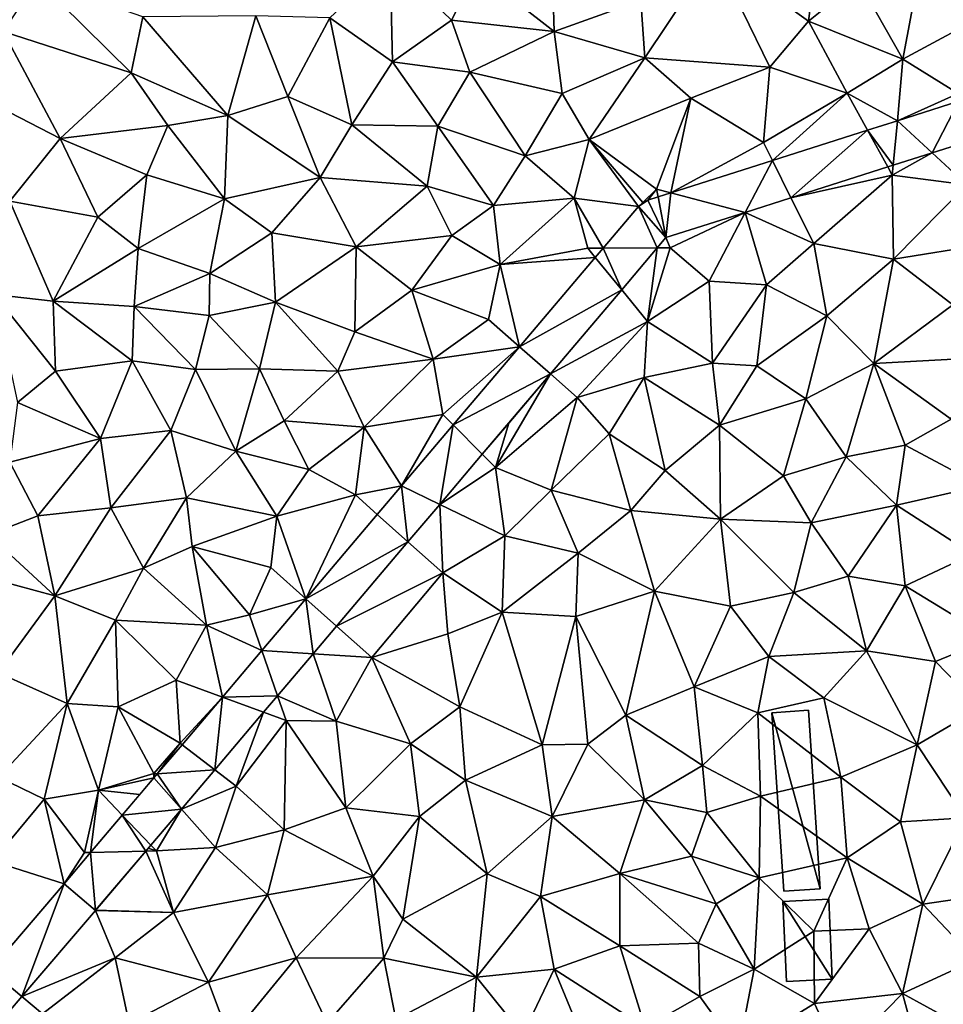
# Model space of a CAD drawing. Extents: x 576994 to 578000, y 6223000 to 6224000.
# Drawn here: x 577063 to 577108, y 6223380 to 6223427 of the extents above; entities that cross this region are included whole.
import ezdxf

# ---------------------------------------------------------------- set-up
doc = ezdxf.new("R2010")
doc.units = 0
doc.header["$MEASUREMENT"] = 0
for name, color, linetype in [('Bygninger_LOD3', 1, 'Continuous'), ('Terraen', 33, 'Continuous'), ('Terraen_vej', 33, 'Continuous')]:
    doc.layers.add(name, color=color, linetype=linetype)

# ---------------------------------------------------------------- blocks, each defined once
blk = doc.blocks.new('1km_6223_577_UTM32_ACAD_1_FMEBLOCK53')
at = {"layer": 'Terraen_vej', "color": 251, "true_color": 0x555555}
for points in [[(46.506, 10.535, 1.945), (43.515, 9.583, 1.921), (45.211, 8.024, 1.938)], [(46.506, 10.535, 1.945), (45.211, 8.024, 1.938), (46.704, 8.499, 1.951)], [(43.515, 9.583, 1.921), (42.067, 9.122, 1.91), (43.315, 7.421, 1.922)], [(43.515, 9.583, 1.921), (43.315, 7.421, 1.922), (45.211, 8.024, 1.938)], [(42.067, 9.122, 1.91), (37.44, 7.65, 1.874), (38.343, 5.839, 1.881)], [(42.067, 9.122, 1.91), (38.343, 5.839, 1.881), (43.048, 7.336, 1.92)], [(42.067, 9.122, 1.91), (43.048, 7.336, 1.92), (43.315, 7.421, 1.922)], [(37.44, 7.65, 1.874), (32.5, 6.078, 1.836), (36.123, 5.132, 1.862)], [(37.44, 7.65, 1.874), (36.123, 5.132, 1.862), (38.343, 5.839, 1.881)], [(31.387, 5.724, 1.827), (32.267, 3.905, 1.83), (31.889, 5.884, 1.831)], [(31.889, 5.884, 1.831), (32.267, 3.905, 1.83), (32.5, 6.078, 1.836)], [(32.267, 3.905, 1.83), (36.123, 5.132, 1.862), (32.5, 6.078, 1.836)], [(30.927, 5.418, 1.825), (29.212, 3.395, 1.827), (31.845, 3.408, 1.83)], [(31.387, 5.724, 1.827), (31.136, 5.603, 1.826), (30.927, 5.418, 1.825)], [(31.387, 5.724, 1.827), (30.927, 5.418, 1.825), (32.267, 3.905, 1.83)], [(30.927, 5.418, 1.825), (31.845, 3.408, 1.83), (32.267, 3.905, 1.83)], [(32.267, 3.905, 1.83), (31.845, 3.408, 1.83), (31.845, 3.408, 1.83)], [(29.212, 3.395, 1.827), (28.827, 2.942, 1.827), (30.114, 1.367, 1.834)], [(29.212, 3.395, 1.827), (30.114, 1.367, 1.834), (31.845, 3.408, 1.83)], [(30.114, 1.367, 1.834), (31.845, 3.408, 1.83), (30.114, 1.367, 1.834)], [(31.845, 3.408, 1.83), (31.845, 3.408, 1.83), (30.114, 1.367, 1.834)], [(31.845, 3.408, 1.83), (31.845, 3.408, 1.83), (31.845, 3.408, 1.83)], [(28.827, 2.942, 1.827), (25.147, -1.398, 1.831), (30.114, 1.367, 1.834)], [(25.147, -1.398, 1.831), (26.647, -2.721, 1.841), (30.114, 1.367, 1.834)], [(26.647, -2.721, 1.841), (30.114, 1.367, 1.834), (30.114, 1.367, 1.834)], [(26.647, -2.721, 1.841), (30.114, 1.367, 1.834), (26.647, -2.721, 1.841)], [(25.147, -1.398, 1.831), (21.921, -5.202, 1.834), (26.647, -2.721, 1.841)], [(21.921, -5.202, 1.834), (23.337, -6.624, 1.847), (26.647, -2.721, 1.841)], [(23.337, -6.624, 1.847), (26.647, -2.721, 1.841), (23.337, -6.624, 1.847)], [(26.647, -2.721, 1.841), (26.647, -2.721, 1.841), (23.337, -6.624, 1.847)], [(26.647, -2.721, 1.841), (26.647, -2.721, 1.841), (26.647, -2.721, 1.841)], [(26.647, -2.721, 1.841), (26.647, -2.721, 1.841), (26.647, -2.721, 1.841)], [(21.921, -5.202, 1.834), (19.411, -8.162, 1.837), (21.269, -9.062, 1.851)], [(21.921, -5.202, 1.834), (21.269, -9.062, 1.851), (23.337, -6.624, 1.847)], [(23.337, -6.624, 1.847), (23.337, -6.624, 1.847), (21.269, -9.062, 1.851)], [(23.337, -6.624, 1.847), (21.269, -9.062, 1.851), (21.269, -9.062, 1.851)], [(19.411, -8.162, 1.837), (18.232, -9.551, 1.838), (19.722, -10.886, 1.854)], [(19.411, -8.162, 1.837), (19.722, -10.886, 1.854), (21.269, -9.062, 1.851)], [(19.722, -10.886, 1.854), (21.269, -9.062, 1.851), (19.722, -10.886, 1.854)], [(21.269, -9.062, 1.851), (21.269, -9.062, 1.851), (19.722, -10.886, 1.854)], [(21.269, -9.062, 1.851), (21.269, -9.062, 1.851), (21.269, -9.062, 1.851)], [(21.269, -9.062, 1.851), (21.269, -9.062, 1.851), (21.269, -9.062, 1.851)], [(18.232, -9.551, 1.838), (14.754, -13.652, 1.842), (19.722, -10.886, 1.854)], [(14.754, -13.652, 1.842), (16.249, -14.981, 1.861), (19.722, -10.886, 1.854)], [(16.249, -14.981, 1.861), (19.722, -10.886, 1.854), (19.722, -10.886, 1.854)], [(16.249, -14.981, 1.861), (19.722, -10.886, 1.854), (16.249, -14.981, 1.861)], [(14.754, -13.652, 1.842), (12.62, -16.168, 1.844), (15.108, -16.327, 1.863)], [(14.754, -13.652, 1.842), (15.108, -16.327, 1.863), (16.249, -14.981, 1.861)], [(15.108, -16.327, 1.863), (16.249, -14.981, 1.861), (16.249, -14.981, 1.861)], [(15.108, -16.327, 1.863), (16.249, -14.981, 1.861), (15.108, -16.327, 1.863)], [(16.249, -14.981, 1.861), (16.249, -14.981, 1.861), (16.249, -14.981, 1.861)], [(12.62, -16.168, 1.844), (10.699, -18.433, 1.847), (13.381, -18.363, 1.866)], [(12.62, -16.168, 1.844), (13.381, -18.363, 1.866), (15.108, -16.327, 1.863)], [(15.108, -16.327, 1.863), (15.108, -16.327, 1.863), (13.381, -18.363, 1.866)], [(15.108, -16.327, 1.863), (13.381, -18.363, 1.866), (13.381, -18.363, 1.866)], [(15.108, -16.327, 1.863), (15.108, -16.327, 1.863), (15.108, -16.327, 1.863)], [(10.699, -18.433, 1.847), (8.739, -20.745, 1.849), (10.329, -21.962, 1.872)], [(10.699, -18.433, 1.847), (10.329, -21.962, 1.872), (12.7, -19.166, 1.868)], [(10.699, -18.433, 1.847), (12.7, -19.166, 1.868), (13.381, -18.363, 1.866)], [(12.7, -19.166, 1.868), (13.381, -18.363, 1.866), (12.7, -19.166, 1.868)], [(13.381, -18.363, 1.866), (13.381, -18.363, 1.866), (12.7, -19.166, 1.868)], [(13.381, -18.363, 1.866), (13.381, -18.363, 1.866), (13.381, -18.363, 1.866)], [(12.7, -19.166, 1.868), (12.7, -19.166, 1.868), (10.329, -21.962, 1.872)], [(12.7, -19.166, 1.868), (10.329, -21.962, 1.872), (10.329, -21.962, 1.872)], [(12.7, -19.166, 1.868), (12.7, -19.166, 1.868), (12.7, -19.166, 1.868)], [(8.739, -20.745, 1.849), (7.533, -22.166, 1.85), (10.329, -21.962, 1.872)], [(7.533, -22.166, 1.85), (8.707, -23.874, 1.875), (10.329, -21.962, 1.872)], [(10.329, -21.962, 1.872), (10.329, -21.962, 1.872), (8.707, -23.874, 1.875)], [(10.329, -21.962, 1.872), (8.707, -23.874, 1.875), (8.707, -23.874, 1.875)], [(7.368, -22.361, 1.85), (5.831, -24.173, 1.852), (8.707, -23.874, 1.875)], [(7.533, -22.166, 1.85), (7.368, -22.361, 1.85), (8.707, -23.874, 1.875)], [(5.831, -24.173, 1.852), (7.22, -25.627, 1.878), (8.707, -23.874, 1.875)], [(7.22, -25.627, 1.878), (8.707, -23.874, 1.875), (7.22, -25.627, 1.878)], [(8.707, -23.874, 1.875), (8.707, -23.874, 1.875), (7.22, -25.627, 1.878)], [(8.707, -23.874, 1.875), (8.707, -23.874, 1.875), (8.707, -23.874, 1.875)], [(8.707, -23.874, 1.875), (8.707, -23.874, 1.875), (8.707, -23.874, 1.875)], [(5.831, -24.173, 1.852), (4.296, -25.982, 1.853), (6.971, -25.921, 1.879)], [(5.831, -24.173, 1.852), (6.971, -25.921, 1.879), (7.22, -25.627, 1.878)], [(6.971, -25.921, 1.879), (7.22, -25.627, 1.878), (7.22, -25.627, 1.878)], [(6.971, -25.921, 1.879), (7.22, -25.627, 1.878), (6.971, -25.921, 1.879)], [(3.008, -27.501, 1.855), (4.53, -28.799, 1.884), (4.296, -25.982, 1.853)], [(4.296, -25.982, 1.853), (4.53, -28.799, 1.884), (6.971, -25.921, 1.879)], [(4.53, -28.799, 1.884), (4.533, -28.796, 1.884), (6.971, -25.921, 1.879)], [(6.971, -25.921, 1.879), (4.533, -28.796, 1.884), (6.971, -25.921, 1.879)], [(6.971, -25.921, 1.879), (6.971, -25.921, 1.879), (6.971, -25.921, 1.879)], [(3.008, -27.501, 1.855), (-0.585, -31.708, 1.858), (0.952, -32.988, 1.886)], [(3.008, -27.501, 1.855), (0.952, -32.988, 1.886), (4.53, -28.799, 1.884)], [(0.952, -32.988, 1.886), (4.53, -28.799, 1.884), (0.952, -32.988, 1.886)], [(-0.585, -31.708, 1.858), (-1.598, -35.973, 1.888), (0.952, -32.988, 1.886)], [(0.952, -32.988, 1.886), (-1.598, -35.973, 1.888), (-1.598, -35.973, 1.888)], [(0.952, -32.988, 1.886), (0.952, -32.988, 1.886), (-1.598, -35.973, 1.888)], [(0.952, -32.988, 1.886), (0.952, -32.988, 1.886), (0.952, -32.988, 1.886)]]:
    blk.add_polyline3d(points, close=True, dxfattribs=at)
blk = doc.blocks.new('1km_6223_577_UTM32_ACAD_1_FMEBLOCK103')
at = {"layer": 'Terraen', "color": 9, "true_color": 0xbbbbbb}
for points in [[(39.76, -5.7, 1.86), (34.62, -6.84, 1.74), (39.19, -10.13, 1.87)], [(41.63, -8.16, 1.89), (39.76, -5.7, 1.86), (39.19, -10.13, 1.87)], [(31.24, -11.91, 1.82), (34.62, -6.84, 1.74), (31.05, -9.12, 1.8)], [(31.24, -11.91, 1.82), (37.31, -12.36, 1.87), (34.62, -6.84, 1.74)], [(34.62, -6.84, 1.74), (37.31, -12.36, 1.87), (39.19, -10.13, 1.87)], [(18.97, -12.1, 1.87), (18.85, -7.2, 1.9), (15.93, -9.97, 1.92)], [(18.85, -7.2, 1.9), (21.84, -10.07, 1.84), (23.06, -7.68, 1.87)], [(18.97, -12.1, 1.87), (21.84, -10.07, 1.84), (18.85, -7.2, 1.9)], [(26.83, -10.63, 1.78), (26.73, -7.37, 1.83), (23.06, -7.68, 1.87)], [(26.83, -10.63, 1.78), (31.05, -9.12, 1.8), (26.73, -7.37, 1.83)], [(43.79, -11.98, 1.93), (44.67, -7.22, 1.9), (41.63, -8.16, 1.89)], [(43.79, -11.98, 1.93), (48.24, -9.58, 1.93), (44.67, -7.22, 1.9)], [(1.69, -8.12, 2), (0.05, -10.63, 2.02), (6.27, -12.64, 1.95)], [(6.83, -9.91, 1.98), (1.69, -8.12, 2), (6.27, -12.64, 1.95)], [(26.83, -10.63, 1.78), (23.06, -7.68, 1.87), (21.84, -10.07, 1.84)], [(43.79, -11.98, 1.93), (41.63, -8.16, 1.89), (39.19, -10.13, 1.87)], [(31.24, -11.91, 1.82), (31.05, -9.12, 1.8), (26.83, -10.63, 1.78)], [(10.96, -14.71, 1.93), (6.83, -9.91, 1.98), (6.27, -12.64, 1.95)], [(10.96, -14.71, 1.93), (12.32, -9.87, 1.95), (6.83, -9.91, 1.98)], [(13.88, -13.79, 1.91), (12.32, -9.87, 1.95), (10.96, -14.71, 1.93)], [(13.88, -13.79, 1.91), (15.93, -9.97, 1.92), (12.32, -9.87, 1.95)], [(13.88, -13.79, 1.91), (17, -15.17, 1.89), (15.93, -9.97, 1.92)], [(17, -15.17, 1.89), (18.97, -12.1, 1.87), (15.93, -9.97, 1.92)], [(46.47, -13.64, 1.96), (48.24, -9.58, 1.93), (43.79, -11.98, 1.93)], [(18.97, -12.1, 1.87), (22.73, -12.6, 1.79), (21.84, -10.07, 1.84)], [(22.73, -12.6, 1.79), (26.83, -10.63, 1.78), (21.84, -10.07, 1.84)], [(39.19, -10.13, 1.87), (37.31, -12.36, 1.87), (41.08, -13.63, 1.92)], [(43.79, -11.98, 1.93), (39.19, -10.13, 1.87), (41.08, -13.63, 1.92)], [(2.82, -15.83, 1.98), (0.05, -10.63, 2.02), (-0.15, -14.31, 2.01)], [(2.82, -15.83, 1.98), (6.27, -12.64, 1.95), (0.05, -10.63, 2.02)], [(27.22, -13.64, 1.8), (26.83, -10.63, 1.78), (22.73, -12.6, 1.79)], [(27.22, -13.64, 1.8), (31.24, -11.91, 1.82), (26.83, -10.63, 1.78)], [(28.54, -15.88, 1.81), (31.24, -11.91, 1.82), (27.22, -13.64, 1.8)], [(28.54, -15.88, 1.81), (33.47, -13.87, 1.87), (31.24, -11.91, 1.82)], [(31.24, -11.91, 1.82), (33.47, -13.87, 1.87), (37.31, -12.36, 1.87)], [(21.18, -15.23, 1.8), (18.97, -12.1, 1.87), (17, -15.17, 1.89)], [(21.18, -15.23, 1.8), (22.73, -12.6, 1.79), (18.97, -12.1, 1.87)], [(37, -16.02, 1.9), (37.31, -12.36, 1.87), (33.47, -13.87, 1.87)], [(37, -16.02, 1.9), (41.08, -13.63, 1.92), (37.31, -12.36, 1.87)], [(43.515, -14.968, 1.921), (43.79, -11.98, 1.93), (41.08, -13.63, 1.92)], [(43.515, -14.968, 1.921), (46.47, -13.64, 1.96), (43.79, -11.98, 1.93)], [(2.82, -15.83, 1.98), (8.04, -15.19, 1.94), (6.27, -12.64, 1.95)], [(8.04, -15.19, 1.94), (10.96, -14.71, 1.93), (6.27, -12.64, 1.95)], [(21.18, -15.23, 1.8), (25.42, -16.68, 1.79), (22.73, -12.6, 1.79)], [(25.42, -16.68, 1.79), (27.22, -13.64, 1.8), (22.73, -12.6, 1.79)], [(13.88, -13.79, 1.91), (10.96, -14.71, 1.93), (15.46, -17.72, 1.88)], [(13.88, -13.79, 1.91), (15.46, -17.72, 1.88), (17, -15.17, 1.89)], [(25.42, -16.68, 1.79), (28.54, -15.88, 1.81), (27.22, -13.64, 1.8)], [(31.8, -18.29, 1.83), (33.47, -13.87, 1.87), (28.54, -15.88, 1.81)], [(32.5, -18.473, 1.836), (33.47, -13.87, 1.87), (31.8, -18.29, 1.83)], [(32.5, -18.473, 1.836), (37, -16.02, 1.9), (33.47, -13.87, 1.87)], [(37.44, -16.901, 1.874), (41.08, -13.63, 1.92), (37, -16.02, 1.9)], [(42.067, -15.429, 1.91), (41.08, -13.63, 1.92), (37.44, -16.901, 1.874)], [(43.515, -14.968, 1.921), (41.08, -13.63, 1.92), (42.067, -15.429, 1.91)], [(46.506, -14.016, 1.945), (46.47, -13.64, 1.96), (43.515, -14.968, 1.921)], [(2.82, -15.83, 1.98), (-0.15, -14.31, 2.01), (0.37, -18.88, 1.97)], [(10.81, -18.77, 1.9), (10.96, -14.71, 1.93), (8.04, -15.19, 1.94)], [(10.81, -18.77, 1.9), (15.46, -17.72, 1.88), (10.96, -14.71, 1.93)], [(2.82, -15.83, 1.98), (7.02, -17.6, 1.93), (8.04, -15.19, 1.94)], [(10.81, -18.77, 1.9), (8.04, -15.19, 1.94), (7.02, -17.6, 1.93)], [(20.66, -18.15, 1.78), (17, -15.17, 1.89), (15.46, -17.72, 1.88)], [(20.66, -18.15, 1.78), (21.18, -15.23, 1.8), (17, -15.17, 1.89)], [(20.66, -18.15, 1.78), (23.88, -19.08, 1.79), (21.18, -15.23, 1.8)], [(23.88, -19.08, 1.79), (25.42, -16.68, 1.79), (21.18, -15.23, 1.8)], [(2.82, -15.83, 1.98), (0.37, -18.88, 1.97), (4.64, -19.66, 1.95)], [(2.82, -15.83, 1.98), (4.64, -19.66, 1.95), (7.02, -17.6, 1.93)], [(27.8, -18.73, 1.81), (28.54, -15.88, 1.81), (25.42, -16.68, 1.79)], [(30.927, -19.133, 1.825), (28.54, -15.88, 1.81), (27.8, -18.73, 1.81)], [(31.136, -18.948, 1.826), (28.54, -15.88, 1.81), (30.927, -19.133, 1.825)], [(31.136, -18.948, 1.826), (31.8, -18.29, 1.83), (28.54, -15.88, 1.81)], [(37.44, -16.901, 1.874), (37, -16.02, 1.9), (32.5, -18.473, 1.836)], [(45.211, -16.527, 1.938), (46.9, -18.08, 1.98), (46.704, -16.052, 1.951)], [(27.8, -18.73, 1.81), (25.42, -16.68, 1.79), (23.88, -19.08, 1.79)], [(45.211, -16.527, 1.938), (43.27, -17.62, 1.95), (46.9, -18.08, 1.98)], [(43.315, -17.13, 1.922), (43.27, -17.62, 1.95), (45.211, -16.527, 1.938)], [(38.343, -18.712, 1.881), (43.27, -17.62, 1.95), (43.048, -17.215, 1.92)], [(43.048, -17.215, 1.92), (43.27, -17.62, 1.95), (43.315, -17.13, 1.922)], [(6.61, -21.18, 1.94), (7.02, -17.6, 1.93), (4.64, -19.66, 1.95)], [(10.81, -18.77, 1.9), (7.02, -17.6, 1.93), (6.61, -21.18, 1.94)], [(38.343, -18.712, 1.881), (39.45, -20.93, 1.93), (43.27, -17.62, 1.95)], [(39.45, -20.93, 1.93), (43.33, -21.7, 1.97), (43.27, -17.62, 1.95)], [(43.33, -21.7, 1.97), (46.9, -18.08, 1.98), (43.27, -17.62, 1.95)], [(10.81, -18.77, 1.9), (13.1, -20.42, 1.86), (15.46, -17.72, 1.88)], [(17.2, -21.1, 1.81), (15.46, -17.72, 1.88), (13.1, -20.42, 1.86)], [(20.66, -18.15, 1.78), (15.46, -17.72, 1.88), (17.2, -21.1, 1.81)], [(20.66, -18.15, 1.78), (17.2, -21.1, 1.81), (21.86, -20.55, 1.8)], [(20.66, -18.15, 1.78), (21.86, -20.55, 1.8), (23.88, -19.08, 1.79)], [(47.76, -20.99, 2), (46.9, -18.08, 1.98), (43.33, -21.7, 1.97)], [(31.387, -18.827, 1.827), (31.8, -18.29, 1.83), (31.136, -18.948, 1.826)], [(31.387, -18.827, 1.827), (31.889, -18.667, 1.831), (31.8, -18.29, 1.83)], [(31.889, -18.667, 1.831), (32.5, -18.473, 1.836), (31.8, -18.29, 1.83)], [(-0.39, -23.42, 1.95), (2.48, -23.73, 1.92), (0.37, -18.88, 1.97)], [(4.64, -19.66, 1.95), (0.37, -18.88, 1.97), (2.48, -23.73, 1.92)], [(10.81, -18.77, 1.9), (6.61, -21.18, 1.94), (10.09, -22.4, 1.88)], [(10.81, -18.77, 1.9), (10.09, -22.4, 1.88), (13.1, -20.42, 1.86)], [(24.21, -21.95, 1.8), (23.88, -19.08, 1.79), (21.86, -20.55, 1.8)], [(24.21, -21.95, 1.8), (27.8, -18.73, 1.81), (23.88, -19.08, 1.79)], [(24.21, -21.95, 1.8), (28.46, -21.16, 1.81), (27.8, -18.73, 1.81)], [(29.212, -21.156, 1.827), (27.8, -18.73, 1.81), (28.46, -21.16, 1.81)], [(30.927, -19.133, 1.825), (27.8, -18.73, 1.81), (29.212, -21.156, 1.827)], [(36.123, -19.419, 1.862), (39.45, -20.93, 1.93), (38.343, -18.712, 1.881)], [(32.267, -20.646, 1.83), (32.47, -21.14, 1.83), (36.123, -19.419, 1.862)], [(36.123, -19.419, 1.862), (32.47, -21.14, 1.83), (34.37, -22.77, 1.86)], [(37.15, -22.94, 1.89), (36.123, -19.419, 1.862), (34.37, -22.77, 1.86)], [(37.15, -22.94, 1.89), (39.45, -20.93, 1.93), (36.123, -19.419, 1.862)], [(6.61, -21.18, 1.94), (4.64, -19.66, 1.95), (2.48, -23.73, 1.92)], [(13.1, -20.42, 1.86), (10.09, -22.4, 1.88), (13.29, -23.78, 1.81)], [(17.2, -21.1, 1.81), (13.1, -20.42, 1.86), (13.29, -23.78, 1.81)], [(17.2, -21.1, 1.81), (19.91, -23.2, 1.82), (21.86, -20.55, 1.8)], [(24.21, -21.95, 1.8), (21.86, -20.55, 1.8), (19.91, -23.2, 1.82)], [(32.267, -20.646, 1.83), (31.845, -21.143, 1.83), (32.47, -21.14, 1.83)], [(37.15, -22.94, 1.89), (40.08, -24.45, 1.92), (39.45, -20.93, 1.93)], [(40.08, -24.45, 1.92), (43.33, -21.7, 1.97), (39.45, -20.93, 1.93)], [(47.76, -20.99, 2), (43.33, -21.7, 1.97), (46.21, -23.91, 2)], [(6.61, -21.18, 1.94), (2.48, -23.73, 1.92), (6.41, -23.99, 1.91)], [(6.61, -21.18, 1.94), (6.41, -23.99, 1.91), (10.09, -22.4, 1.88)], [(17.2, -21.1, 1.81), (13.29, -23.78, 1.81), (17.14, -25.22, 1.82)], [(17.2, -21.1, 1.81), (17.14, -25.22, 1.82), (19.91, -23.2, 1.82)], [(28.827, -21.609, 1.827), (28.46, -21.16, 1.81), (24.21, -21.95, 1.8)], [(29.212, -21.156, 1.827), (28.46, -21.16, 1.81), (28.827, -21.609, 1.827)], [(30.114, -23.184, 1.834), (31.37, -24.72, 1.85), (31.845, -21.143, 1.83)], [(31.845, -21.143, 1.83), (31.37, -24.72, 1.85), (32.47, -21.14, 1.83)], [(31.37, -24.72, 1.85), (34.37, -22.77, 1.86), (32.47, -21.14, 1.83)], [(31.845, -21.143, 1.83), (32.47, -21.14, 1.83), (31.845, -21.143, 1.83)], [(24.21, -21.95, 1.8), (19.91, -23.2, 1.82), (23.64, -24.62, 1.81)], [(25.147, -25.949, 1.831), (24.21, -21.95, 1.8), (23.64, -24.62, 1.81)], [(28.827, -21.609, 1.827), (24.21, -21.95, 1.8), (25.147, -25.949, 1.831)], [(40.08, -24.45, 1.92), (42.38, -26.76, 1.99), (43.33, -21.7, 1.97)], [(42.38, -26.76, 1.99), (46.21, -23.91, 2), (43.33, -21.7, 1.97)], [(10.09, -22.4, 1.88), (6.41, -23.99, 1.91), (10.05, -24.44, 1.89)], [(10.09, -22.4, 1.88), (10.05, -24.44, 1.89), (13.29, -23.78, 1.81)], [(31.37, -24.72, 1.85), (34.53, -26.75, 1.88), (34.37, -22.77, 1.86)], [(37.15, -22.94, 1.89), (34.37, -22.77, 1.86), (34.53, -26.75, 1.88)], [(37.15, -22.94, 1.89), (34.53, -26.75, 1.88), (36.69, -26.88, 1.9)], [(37.15, -22.94, 1.89), (36.69, -26.88, 1.9), (40.08, -24.45, 1.92)], [(-0.39, -23.42, 1.95), (2.59, -27.14, 1.91), (2.48, -23.73, 1.92)], [(-0.39, -23.42, 1.95), (0.74, -28.67, 1.9), (2.59, -27.14, 1.91)], [(20.95, -26.55, 1.8), (19.91, -23.2, 1.82), (17.14, -25.22, 1.82)], [(23.64, -24.62, 1.81), (19.91, -23.2, 1.82), (20.95, -26.55, 1.8)], [(26.647, -27.272, 1.841), (31.37, -24.72, 1.85), (30.114, -23.184, 1.834)], [(6.32, -26.64, 1.88), (6.41, -23.99, 1.91), (2.48, -23.73, 1.92)], [(2.59, -27.14, 1.91), (6.32, -26.64, 1.88), (2.48, -23.73, 1.92)], [(12.5, -27.02, 1.82), (13.29, -23.78, 1.81), (10.05, -24.44, 1.89)], [(16.31, -27.14, 1.82), (13.29, -23.78, 1.81), (12.5, -27.02, 1.82)], [(16.31, -27.14, 1.82), (17.14, -25.22, 1.82), (13.29, -23.78, 1.81)], [(46.83, -26.53, 2.02), (46.21, -23.91, 2), (42.38, -26.76, 1.99)], [(9.39, -27.06, 1.85), (6.41, -23.99, 1.91), (6.32, -26.64, 1.88)], [(9.39, -27.06, 1.85), (10.05, -24.44, 1.89), (6.41, -23.99, 1.91)], [(9.39, -27.06, 1.85), (12.5, -27.02, 1.82), (10.05, -24.44, 1.89)], [(25.147, -25.949, 1.831), (23.64, -24.62, 1.81), (20.95, -26.55, 1.8)], [(27.95, -28.42, 1.85), (31.37, -24.72, 1.85), (26.647, -27.272, 1.841)], [(31.37, -24.72, 1.85), (27.95, -28.42, 1.85), (31.2, -27.45, 1.87)], [(31.37, -24.72, 1.85), (31.2, -27.45, 1.87), (34.53, -26.75, 1.88)], [(40.08, -24.45, 1.92), (36.69, -26.88, 1.9), (39.06, -28.48, 1.96)], [(40.08, -24.45, 1.92), (39.06, -28.48, 1.96), (42.38, -26.76, 1.99)], [(20.95, -26.55, 1.8), (17.14, -25.22, 1.82), (16.31, -27.14, 1.82)], [(25.147, -25.949, 1.831), (20.95, -26.55, 1.8), (21.41, -29.24, 1.83)], [(25.147, -25.949, 1.831), (21.41, -29.24, 1.83), (21.921, -29.753, 1.834)], [(4.78, -30.41, 1.87), (6.32, -26.64, 1.88), (2.59, -27.14, 1.91)], [(8.19, -30.03, 1.84), (6.32, -26.64, 1.88), (4.78, -30.41, 1.87)], [(9.39, -27.06, 1.85), (6.32, -26.64, 1.88), (8.19, -30.03, 1.84)], [(20.95, -26.55, 1.8), (16.31, -27.14, 1.82), (17.6, -29.86, 1.82)], [(20.95, -26.55, 1.8), (17.6, -29.86, 1.82), (21.41, -29.24, 1.83)], [(31.2, -27.45, 1.87), (34.87, -29.77, 1.93), (34.53, -26.75, 1.88)], [(34.87, -29.77, 1.93), (36.69, -26.88, 1.9), (34.53, -26.75, 1.88)], [(41.03, -31.31, 1.99), (42.38, -26.76, 1.99), (39.06, -28.48, 1.96)], [(41.03, -31.31, 1.99), (43.9, -30.74, 2.01), (42.38, -26.76, 1.99)], [(46.83, -26.53, 2.02), (42.38, -26.76, 1.99), (46.13, -29.47, 2.02)], [(43.9, -30.74, 2.01), (46.13, -29.47, 2.02), (42.38, -26.76, 1.99)], [(0.74, -28.67, 1.9), (4.78, -30.41, 1.87), (2.59, -27.14, 1.91)], [(9.39, -27.06, 1.85), (8.19, -30.03, 1.84), (11.35, -31.03, 1.84)], [(9.39, -27.06, 1.85), (11.35, -31.03, 1.84), (12.5, -27.02, 1.82)], [(13.71, -29.55, 1.83), (12.5, -27.02, 1.82), (11.35, -31.03, 1.84)], [(13.71, -29.55, 1.83), (16.31, -27.14, 1.82), (12.5, -27.02, 1.82)], [(13.71, -29.55, 1.83), (17.6, -29.86, 1.82), (16.31, -27.14, 1.82)], [(26.647, -27.272, 1.841), (23.98, -31.82, 1.86), (27.95, -28.42, 1.85)], [(23.98, -31.82, 1.86), (26.647, -27.272, 1.841), (24.623, -29.659, 1.844)], [(26.647, -27.272, 1.841), (27.95, -28.42, 1.85), (26.647, -27.272, 1.841)], [(26.647, -27.272, 1.841), (27.95, -28.42, 1.85), (26.647, -27.272, 1.841)], [(34.87, -29.77, 1.93), (39.06, -28.48, 1.96), (36.69, -26.88, 1.9)], [(31.2, -27.45, 1.87), (27.95, -28.42, 1.85), (29.51, -30.18, 1.87)], [(31.2, -27.45, 1.87), (29.51, -30.18, 1.87), (32.23, -31.96, 1.92)], [(31.2, -27.45, 1.87), (32.23, -31.96, 1.92), (34.87, -29.77, 1.93)], [(0.74, -28.67, 1.9), (0.37, -31.57, 1.89), (4.78, -30.41, 1.87)], [(27.95, -28.42, 1.85), (23.98, -31.82, 1.86), (26.69, -32.92, 1.88)], [(27.95, -28.42, 1.85), (26.69, -32.92, 1.88), (29.51, -30.18, 1.87)], [(37.98, -32.22, 2.01), (39.06, -28.48, 1.96), (34.87, -29.77, 1.93)], [(37.98, -32.22, 2.01), (41.03, -31.31, 1.99), (39.06, -28.48, 1.96)], [(13.71, -29.55, 1.83), (11.35, -31.03, 1.84), (14.91, -31.92, 1.84)], [(13.71, -29.55, 1.83), (14.91, -31.92, 1.84), (17.6, -29.86, 1.82)], [(19.411, -32.712, 1.837), (21.41, -29.24, 1.83), (17.6, -29.86, 1.82)], [(21.921, -29.753, 1.834), (21.41, -29.24, 1.83), (19.411, -32.712, 1.837)], [(23.337, -31.175, 1.847), (23.98, -31.82, 1.86), (24.623, -29.659, 1.844)], [(47.61, -32.72, 2.02), (46.13, -29.47, 2.02), (43.9, -30.74, 2.01)], [(5.28, -33.78, 1.85), (8.19, -30.03, 1.84), (4.78, -30.41, 1.87)], [(8.96, -33.29, 1.85), (8.19, -30.03, 1.84), (5.28, -33.78, 1.85)], [(8.96, -33.29, 1.85), (11.35, -31.03, 1.84), (8.19, -30.03, 1.84)], [(17.17, -33.15, 1.84), (17.6, -29.86, 1.82), (14.91, -31.92, 1.84)], [(19.411, -32.712, 1.837), (17.6, -29.86, 1.82), (17.17, -33.15, 1.84)], [(34.91, -34.34, 2), (34.87, -29.77, 1.93), (32.23, -31.96, 1.92)], [(34.91, -34.34, 2), (37.98, -32.22, 2.01), (34.87, -29.77, 1.93)], [(0.37, -31.57, 1.89), (1.73, -34.17, 1.87), (4.78, -30.41, 1.87)], [(1.73, -34.17, 1.87), (5.28, -33.78, 1.85), (4.78, -30.41, 1.87)], [(29.51, -30.18, 1.87), (26.69, -32.92, 1.88), (30.56, -33.91, 1.91)], [(29.51, -30.18, 1.87), (30.56, -33.91, 1.91), (32.23, -31.96, 1.92)], [(13.35, -34.19, 1.84), (11.35, -31.03, 1.84), (8.96, -33.29, 1.85)], [(13.35, -34.19, 1.84), (14.91, -31.92, 1.84), (11.35, -31.03, 1.84)], [(43.48, -33.65, 1.99), (43.9, -30.74, 2.01), (41.03, -31.31, 1.99)], [(47.61, -32.72, 2.02), (43.9, -30.74, 2.01), (43.48, -33.65, 1.99)], [(0.37, -31.57, 1.89), (-0.67, -35.09, 1.88), (1.73, -34.17, 1.87)], [(23.337, -31.175, 1.847), (21.269, -33.613, 1.851), (23.98, -31.82, 1.86)], [(37.98, -32.22, 2.01), (39.32, -34.51, 1.98), (41.03, -31.31, 1.99)], [(43.48, -33.65, 1.99), (41.03, -31.31, 1.99), (39.32, -34.51, 1.98)], [(13.35, -34.19, 1.84), (17.17, -33.15, 1.84), (14.91, -31.92, 1.84)], [(21.269, -33.613, 1.851), (24.44, -35.15, 1.88), (23.98, -31.82, 1.86)], [(24.44, -35.15, 1.88), (26.69, -32.92, 1.88), (23.98, -31.82, 1.86)], [(34.91, -34.34, 2), (32.23, -31.96, 1.92), (30.56, -33.91, 1.91)], [(34.91, -34.34, 2), (39.32, -34.51, 1.98), (37.98, -32.22, 2.01)], [(19.411, -32.712, 1.837), (17.17, -33.15, 1.84), (18.232, -34.102, 1.838)], [(24.44, -35.15, 1.88), (28, -35.98, 1.9), (26.69, -32.92, 1.88)], [(28, -35.98, 1.9), (30.56, -33.91, 1.91), (26.69, -32.92, 1.88)], [(47.61, -32.72, 2.02), (43.48, -33.65, 1.99), (47.17, -36.04, 2.01)], [(6.87, -36.72, 1.85), (8.96, -33.29, 1.85), (5.28, -33.78, 1.85)], [(6.87, -36.72, 1.85), (9.23, -35.67, 1.85), (8.96, -33.29, 1.85)], [(13.35, -34.19, 1.84), (8.96, -33.29, 1.85), (9.23, -35.67, 1.85)], [(14.754, -38.203, 1.842), (17.17, -33.15, 1.84), (13.35, -34.19, 1.84)], [(18.232, -34.102, 1.838), (17.17, -33.15, 1.84), (14.754, -38.203, 1.842)], [(2.56, -38.06, 1.84), (5.28, -33.78, 1.85), (1.73, -34.17, 1.87)], [(6.87, -36.72, 1.85), (5.28, -33.78, 1.85), (2.56, -38.06, 1.84)], [(19.722, -35.437, 1.854), (21.41, -36.95, 1.9), (21.269, -33.613, 1.851)], [(21.269, -33.613, 1.851), (21.41, -36.95, 1.9), (24.44, -35.15, 1.88)], [(21.269, -33.613, 1.851), (24.44, -35.15, 1.88), (21.269, -33.613, 1.851)], [(21.269, -33.613, 1.851), (21.269, -33.613, 1.851), (24.44, -35.15, 1.88)], [(31.71, -37.83, 2), (30.56, -33.91, 1.91), (28, -35.98, 1.9)], [(31.71, -37.83, 2), (34.91, -34.34, 2), (30.56, -33.91, 1.91)], [(43.48, -33.65, 1.99), (39.32, -34.51, 1.98), (41.13, -37.1, 1.99)], [(43.48, -33.65, 1.99), (41.13, -37.1, 1.99), (43.9, -37.57, 1.98)], [(43.48, -33.65, 1.99), (43.9, -37.57, 1.98), (47.17, -36.04, 2.01)], [(-0.67, -35.09, 1.88), (2.56, -38.06, 1.84), (1.73, -34.17, 1.87)], [(13.35, -34.19, 1.84), (9.23, -35.67, 1.85), (13.05, -36.69, 1.86)], [(14.754, -38.203, 1.842), (13.35, -34.19, 1.84), (13.05, -36.69, 1.86)], [(35.4, -38.57, 2.01), (34.91, -34.34, 2), (31.71, -37.83, 2)], [(38.49, -37.89, 1.99), (34.91, -34.34, 2), (35.4, -38.57, 2.01)], [(38.49, -37.89, 1.99), (39.32, -34.51, 1.98), (34.91, -34.34, 2)], [(38.49, -37.89, 1.99), (41.13, -37.1, 1.99), (39.32, -34.51, 1.98)], [(-0.67, -35.09, 1.88), (-2.24, -36.77, 1.86), (2.56, -38.06, 1.84)], [(21.41, -36.95, 1.9), (24.31, -38.86, 1.92), (24.44, -35.15, 1.88)], [(24.31, -38.86, 1.92), (28, -35.98, 1.9), (24.44, -35.15, 1.88)], [(6.87, -36.72, 1.85), (9.93, -39.48, 1.85), (9.23, -35.67, 1.85)], [(9.93, -39.48, 1.85), (12.02, -38.99, 1.86), (9.23, -35.67, 1.85)], [(13.05, -36.69, 1.86), (9.23, -35.67, 1.85), (12.02, -38.99, 1.86)], [(16.249, -39.532, 1.861), (21.41, -36.95, 1.9), (19.722, -35.437, 1.854)], [(27.88, -39.07, 1.98), (28, -35.98, 1.9), (24.31, -38.86, 1.92)], [(27.88, -39.07, 1.98), (31.71, -37.83, 2), (28, -35.98, 1.9)], [(43.9, -37.57, 1.98), (48.1, -40.14, 2.01), (47.17, -36.04, 2.01)], [(-2.24, -36.77, 1.86), (-0.2, -41.81, 1.82), (2.56, -38.06, 1.84)], [(6.87, -36.72, 1.85), (2.56, -38.06, 1.84), (5.51, -39.25, 1.86)], [(6.87, -36.72, 1.85), (5.51, -39.25, 1.86), (9.93, -39.48, 1.85)], [(14.754, -38.203, 1.842), (13.05, -36.69, 1.86), (12.02, -38.99, 1.86)], [(17.97, -41.06, 1.92), (21.41, -36.95, 1.9), (16.249, -39.532, 1.861)], [(21.41, -36.95, 1.9), (17.97, -41.06, 1.92), (21.66, -39.9, 1.93)], [(21.41, -36.95, 1.9), (21.66, -39.9, 1.93), (24.31, -38.86, 1.92)], [(38.49, -37.89, 1.99), (42.02, -40.73, 2.01), (41.13, -37.1, 1.99)], [(43.9, -37.57, 1.98), (41.13, -37.1, 1.99), (42.02, -40.73, 2.01)], [(43.9, -37.57, 1.98), (42.02, -40.73, 2.01), (45.37, -41.25, 2.01)], [(43.9, -37.57, 1.98), (45.37, -41.25, 2.01), (48.1, -40.14, 2.01)], [(2.56, -38.06, 1.84), (-0.2, -41.81, 1.82), (3.16, -43.3, 1.81)], [(2.56, -38.06, 1.84), (3.16, -43.3, 1.81), (5.51, -39.25, 1.86)], [(14.754, -38.203, 1.842), (12.02, -38.99, 1.86), (12.62, -40.719, 1.844)], [(30.32, -43.86, 2), (31.71, -37.83, 2), (27.88, -39.07, 1.98)], [(33.64, -42.48, 2), (31.71, -37.83, 2), (30.32, -43.86, 2)], [(35.4, -38.57, 2.01), (31.71, -37.83, 2), (33.64, -42.48, 2)], [(38.49, -37.89, 1.99), (35.4, -38.57, 2.01), (37.27, -41.01, 1.99)], [(38.49, -37.89, 1.99), (37.27, -41.01, 1.99), (42.02, -40.73, 2.01)], [(35.4, -38.57, 2.01), (33.64, -42.48, 2), (37.27, -41.01, 1.99)], [(12.62, -40.719, 1.844), (12.02, -38.99, 1.86), (9.93, -39.48, 1.85)], [(22.24, -43.45, 1.96), (24.31, -38.86, 1.92), (21.66, -39.9, 1.93)], [(26.24, -45.3, 2.01), (24.31, -38.86, 1.92), (22.24, -43.45, 1.96)], [(26.24, -45.3, 2.01), (27.88, -39.07, 1.98), (24.31, -38.86, 1.92)], [(28.47, -45.27, 2), (27.88, -39.07, 1.98), (26.24, -45.3, 2.01)], [(30.32, -43.86, 2), (27.88, -39.07, 1.98), (28.47, -45.27, 2)], [(5.51, -39.25, 1.86), (3.16, -43.3, 1.81), (5.63, -43.45, 1.84)], [(5.51, -39.25, 1.86), (5.63, -43.45, 1.84), (8.45, -42.16, 1.85)], [(9.93, -39.48, 1.85), (5.51, -39.25, 1.86), (8.45, -42.16, 1.85)], [(10.699, -42.984, 1.847), (9.93, -39.48, 1.85), (8.45, -42.16, 1.85)], [(12.62, -40.719, 1.844), (9.93, -39.48, 1.85), (10.699, -42.984, 1.847)], [(15.108, -40.878, 1.863), (17.97, -41.06, 1.92), (16.249, -39.532, 1.861)], [(16.249, -39.532, 1.861), (17.97, -41.06, 1.92), (16.249, -39.532, 1.861)], [(17.97, -41.06, 1.92), (22.24, -43.45, 1.96), (21.66, -39.9, 1.93)], [(45.37, -41.25, 2.01), (47.56, -43.51, 2), (48.1, -40.14, 2.01)], [(15.108, -40.878, 1.863), (13.381, -42.913, 1.866), (16.24, -44.15, 1.9)], [(15.108, -40.878, 1.863), (16.24, -44.15, 1.9), (17.97, -41.06, 1.92)], [(15.108, -40.878, 1.863), (17.97, -41.06, 1.92), (15.108, -40.878, 1.863)], [(17.97, -41.06, 1.92), (16.24, -44.15, 1.9), (19.84, -45.26, 1.94)], [(17.97, -41.06, 1.92), (19.84, -45.26, 1.94), (22.24, -43.45, 1.96)], [(33.64, -42.48, 2), (36.74, -43.75, 1.98), (37.27, -41.01, 1.99)], [(36.74, -43.75, 1.98), (39.94, -43.01, 1.98), (37.27, -41.01, 1.99)], [(42.02, -40.73, 2.01), (37.27, -41.01, 1.99), (39.94, -43.01, 1.98)], [(42.02, -40.73, 2.01), (39.94, -43.01, 1.98), (44.48, -45.31, 2.02)], [(42.02, -40.73, 2.01), (44.48, -45.31, 2.02), (45.37, -41.25, 2.01)], [(45.37, -41.25, 2.01), (44.48, -45.31, 2.02), (47.56, -43.51, 2)], [(-0.2, -41.81, 1.82), (-0.18, -46.88, 1.78), (3.16, -43.3, 1.81)], [(8.64, -45.22, 1.85), (8.45, -42.16, 1.85), (5.63, -43.45, 1.84)], [(10.699, -42.984, 1.847), (8.45, -42.16, 1.85), (8.64, -45.22, 1.85)], [(33.64, -42.48, 2), (30.32, -43.86, 2), (34.05, -46.3, 2.03)], [(33.64, -42.48, 2), (34.05, -46.3, 2.03), (36.74, -43.75, 1.98)], [(10.699, -42.984, 1.847), (8.64, -45.22, 1.85), (8.739, -45.296, 1.849)], [(12.7, -43.717, 1.868), (13.8, -44.12, 1.86), (13.381, -42.913, 1.866)], [(13.381, -42.913, 1.866), (13.8, -44.12, 1.86), (13.381, -42.913, 1.866)], [(13.8, -44.12, 1.86), (16.24, -44.15, 1.9), (13.381, -42.913, 1.866)], [(36.74, -43.75, 1.98), (40.76, -46.88, 1.98), (39.94, -43.01, 1.98)], [(44.48, -45.31, 2.02), (39.94, -43.01, 1.98), (40.76, -46.88, 1.98)], [(3.16, -43.3, 1.81), (-0.18, -46.88, 1.78), (2.04, -47.94, 1.82)], [(3.16, -43.3, 1.81), (2.04, -47.94, 1.82), (4.67, -47.51, 1.85)], [(3.16, -43.3, 1.81), (4.67, -47.51, 1.85), (5.63, -43.45, 1.84)], [(7.36, -46.69, 1.86), (5.63, -43.45, 1.84), (4.67, -47.51, 1.85)], [(7.36, -46.69, 1.86), (8.64, -45.22, 1.85), (5.63, -43.45, 1.84)], [(19.84, -45.26, 1.94), (22.52, -47.02, 1.98), (22.24, -43.45, 1.96)], [(26.24, -45.3, 2.01), (22.24, -43.45, 1.96), (22.52, -47.02, 1.98)], [(44.48, -45.31, 2.02), (46.83, -48.85, 2.02), (47.56, -43.51, 2)], [(12.7, -43.717, 1.868), (10.329, -46.513, 1.872), (11.37, -47.31, 1.86)], [(12.7, -43.717, 1.868), (11.37, -47.31, 1.86), (13.8, -44.12, 1.86)], [(12.7, -43.717, 1.868), (13.8, -44.12, 1.86), (12.7, -43.717, 1.868)], [(30.32, -43.86, 2), (28.47, -45.27, 2), (31.22, -47.98, 1.98)], [(30.32, -43.86, 2), (31.22, -47.98, 1.98), (34.05, -46.3, 2.03)], [(36.74, -43.75, 1.98), (34.05, -46.3, 2.03), (36.87, -47.8, 1.95)], [(36.74, -43.75, 1.98), (36.87, -47.8, 1.95), (40.76, -46.88, 1.98)], [(13.8, -44.12, 1.86), (11.37, -47.31, 1.86), (13.7, -49.43, 1.91)], [(13.8, -44.12, 1.86), (13.7, -49.43, 1.91), (16.71, -48.36, 1.92)], [(13.8, -44.12, 1.86), (16.71, -48.36, 1.92), (16.24, -44.15, 1.9)], [(19.84, -45.26, 1.94), (16.24, -44.15, 1.9), (16.71, -48.36, 1.92)], [(7.533, -46.717, 1.85), (8.64, -45.22, 1.85), (7.36, -46.69, 1.86)], [(8.739, -45.296, 1.849), (8.64, -45.22, 1.85), (7.533, -46.717, 1.85)], [(19.84, -45.26, 1.94), (16.71, -48.36, 1.92), (20.29, -48.78, 1.97)], [(19.84, -45.26, 1.94), (20.29, -48.78, 1.97), (22.52, -47.02, 1.98)], [(26.24, -45.3, 2.01), (22.52, -47.02, 1.98), (26.74, -48.79, 1.98)], [(28.47, -45.27, 2), (26.24, -45.3, 2.01), (26.74, -48.79, 1.98)], [(28.47, -45.27, 2), (26.74, -48.79, 1.98), (31.22, -47.98, 1.98)], [(44.48, -45.31, 2.02), (40.76, -46.88, 1.98), (43.67, -49.04, 1.98)], [(44.48, -45.31, 2.02), (43.67, -49.04, 1.98), (46.83, -48.85, 2.02)], [(34.25, -48.59, 2), (34.05, -46.3, 2.03), (31.22, -47.98, 1.98)], [(36.87, -47.8, 1.95), (34.05, -46.3, 2.03), (34.25, -48.59, 2)], [(-0.18, -46.88, 1.78), (-0.47, -50.96, 1.8), (2.04, -47.94, 1.82)], [(7.368, -46.912, 1.85), (7.36, -46.69, 1.86), (4.67, -47.51, 1.85)], [(7.533, -46.717, 1.85), (7.36, -46.69, 1.86), (7.427, -46.842, 1.85)], [(7.36, -46.69, 1.86), (7.368, -46.912, 1.85), (7.427, -46.842, 1.85)], [(10.329, -46.513, 1.872), (8.707, -48.424, 1.875), (11.37, -47.31, 1.86)], [(36.87, -47.8, 1.95), (41.07, -50.79, 1.95), (40.76, -46.88, 1.98)], [(40.76, -46.88, 1.98), (41.07, -50.79, 1.95), (43.67, -49.04, 1.98)], [(7.368, -46.912, 1.85), (4.67, -47.51, 1.85), (6.69, -47.711, 1.851)], [(10.36, -50.29, 1.88), (11.37, -47.31, 1.86), (8.707, -48.424, 1.875)], [(13.7, -49.43, 1.91), (11.37, -47.31, 1.86), (10.36, -50.29, 1.88)], [(22.52, -47.02, 1.98), (20.29, -48.78, 1.97), (23.57, -51.58, 1.98)], [(22.52, -47.02, 1.98), (23.57, -51.58, 1.98), (26.74, -48.79, 1.98)], [(4, -50.54, 1.86), (4.67, -47.51, 1.85), (2.04, -47.94, 1.82)], [(4.296, -50.533, 1.853), (4.67, -47.51, 1.85), (4, -50.54, 1.86)], [(5.831, -48.724, 1.852), (4.67, -47.51, 1.85), (4.296, -50.533, 1.853)], [(4.67, -47.51, 1.85), (5.831, -48.724, 1.852), (6.69, -47.711, 1.851)], [(36.87, -47.8, 1.95), (34.25, -48.59, 2), (36.79, -51.77, 1.97)], [(36.87, -47.8, 1.95), (36.79, -51.77, 1.97), (41.07, -50.79, 1.95)], [(3.008, -52.052, 1.855), (2.04, -47.94, 1.82), (-0.47, -50.96, 1.8)], [(3.008, -52.052, 1.855), (4, -50.54, 1.86), (2.04, -47.94, 1.82)], [(30.02, -51.56, 1.98), (31.22, -47.98, 1.98), (26.74, -48.79, 1.98)], [(30.02, -51.56, 1.98), (33.5, -50.72, 1.97), (31.22, -47.98, 1.98)], [(34.25, -48.59, 2), (31.22, -47.98, 1.98), (33.5, -50.72, 1.97)], [(7.22, -50.178, 1.878), (7.49, -50.46, 1.88), (8.707, -48.424, 1.875)], [(8.707, -48.424, 1.875), (7.49, -50.46, 1.88), (10.36, -50.29, 1.88)], [(8.707, -48.424, 1.875), (10.36, -50.29, 1.88), (8.707, -48.424, 1.875)], [(8.707, -48.424, 1.875), (10.36, -50.29, 1.88), (8.707, -48.424, 1.875)], [(13.7, -49.43, 1.91), (18.03, -51.69, 1.96), (16.71, -48.36, 1.92)], [(18.03, -51.69, 1.96), (20.29, -48.78, 1.97), (16.71, -48.36, 1.92)], [(18.03, -51.69, 1.96), (19.47, -53.78, 1.97), (20.29, -48.78, 1.97)], [(23.57, -51.58, 1.98), (20.29, -48.78, 1.97), (19.47, -53.78, 1.97)], [(23.57, -51.58, 1.98), (26.17, -52.68, 1.98), (26.74, -48.79, 1.98)], [(30.02, -51.56, 1.98), (26.74, -48.79, 1.98), (26.17, -52.68, 1.98)], [(34.25, -48.59, 2), (33.5, -50.72, 1.97), (36.79, -51.77, 1.97)], [(43.67, -49.04, 1.98), (41.07, -50.79, 1.95), (44.76, -53.05, 1.98)], [(43.67, -49.04, 1.98), (44.76, -53.05, 1.98), (46.83, -48.85, 2.02)], [(44.76, -53.05, 1.98), (48.06, -52.56, 2.02), (46.83, -48.85, 2.02)], [(13.7, -49.43, 1.91), (10.36, -50.29, 1.88), (12.9, -52.59, 1.91)], [(13.7, -49.43, 1.91), (12.9, -52.59, 1.91), (18.03, -51.69, 1.96)], [(7.49, -50.46, 1.88), (7.22, -50.178, 1.878), (7.094, -50.327, 1.879)], [(3.008, -52.052, 1.855), (4.296, -50.533, 1.853), (4, -50.54, 1.86)], [(8.33, -53.46, 1.9), (6.971, -50.472, 1.879), (4.533, -53.347, 1.884)], [(6.971, -50.472, 1.879), (7.49, -50.46, 1.88), (7.094, -50.327, 1.879)], [(6.971, -50.472, 1.879), (8.33, -53.46, 1.9), (7.49, -50.46, 1.88)], [(6.971, -50.472, 1.879), (7.49, -50.46, 1.88), (6.971, -50.472, 1.879)], [(10.36, -50.29, 1.88), (7.49, -50.46, 1.88), (8.33, -53.46, 1.9)], [(10.36, -50.29, 1.88), (8.33, -53.46, 1.9), (12.9, -52.59, 1.91)], [(30.02, -51.56, 1.98), (34.7, -53.03, 2), (33.5, -50.72, 1.97)], [(34.7, -53.03, 2), (36.79, -51.77, 1.97), (33.5, -50.72, 1.97)], [(3.008, -52.052, 1.855), (-0.47, -50.96, 1.8), (-0.585, -56.259, 1.858)], [(41.07, -50.79, 1.95), (36.79, -51.77, 1.97), (39.45, -54.36, 2)], [(41.07, -50.79, 1.95), (39.45, -54.36, 2), (42.14, -54.25, 1.95)], [(41.07, -50.79, 1.95), (42.14, -54.25, 1.95), (44.76, -53.05, 1.98)], [(23.57, -51.58, 1.98), (19.47, -53.78, 1.97), (23.05, -56.6, 1.95)], [(23.57, -51.58, 1.98), (23.05, -56.6, 1.95), (26.17, -52.68, 1.98)], [(30.02, -51.56, 1.98), (26.17, -52.68, 1.98), (30.02, -55.07, 1.96)], [(30.02, -51.56, 1.98), (33.85, -54.95, 1.96), (34.7, -53.03, 2)], [(30.02, -51.56, 1.98), (30.02, -55.07, 1.96), (33.85, -54.95, 1.96)], [(18.03, -51.69, 1.96), (12.9, -52.59, 1.91), (14.28, -55.65, 1.96)], [(18.03, -51.69, 1.96), (14.28, -55.65, 1.96), (18.55, -55.68, 1.97)], [(18.03, -51.69, 1.96), (18.55, -55.68, 1.97), (19.47, -53.78, 1.97)], [(34.7, -53.03, 2), (36.55, -56.21, 1.94), (36.79, -51.77, 1.97)], [(36.55, -56.21, 1.94), (39.45, -54.36, 2), (36.79, -51.77, 1.97)], [(10.03, -56.84, 1.93), (12.9, -52.59, 1.91), (8.33, -53.46, 1.9)], [(14.28, -55.65, 1.96), (12.9, -52.59, 1.91), (10.03, -56.84, 1.93)], [(44.76, -53.05, 1.98), (47.32, -55.75, 2.04), (48.06, -52.56, 2.02)], [(26.17, -52.68, 1.98), (23.05, -56.6, 1.95), (26.83, -56.21, 1.97)], [(26.17, -52.68, 1.98), (26.83, -56.21, 1.97), (30.02, -55.07, 1.96)], [(34.7, -53.03, 2), (33.85, -54.95, 1.96), (36.55, -56.21, 1.94)], [(44.76, -53.05, 1.98), (42.14, -54.25, 1.95), (43.76, -57.39, 1.93)], [(44.76, -53.05, 1.98), (43.76, -57.39, 1.93), (47.32, -55.75, 2.04)], [(0.952, -57.539, 1.886), (5.48, -55.65, 1.91), (4.53, -53.349, 1.884)], [(4.53, -53.349, 1.884), (8.33, -53.46, 1.9), (4.533, -53.347, 1.884)], [(4.53, -53.349, 1.884), (5.48, -55.65, 1.91), (8.33, -53.46, 1.9)], [(5.48, -55.65, 1.91), (10.03, -56.84, 1.93), (8.33, -53.46, 1.9)], [(19.47, -53.78, 1.97), (18.55, -55.68, 1.97), (23.05, -56.6, 1.95)], [(36.55, -56.21, 1.94), (39.48, -57.87, 1.93), (39.45, -54.36, 2)], [(42.14, -54.25, 1.95), (39.45, -54.36, 2), (39.48, -57.87, 1.93)], [(42.14, -54.25, 1.95), (39.48, -57.87, 1.93), (43.76, -57.39, 1.93)], [(33.85, -54.95, 1.96), (30.02, -55.07, 1.96), (33.92, -57.53, 1.93)], [(36.55, -56.21, 1.94), (33.85, -54.95, 1.96), (33.92, -57.53, 1.93)], [(31.25, -59.04, 1.91), (30.02, -55.07, 1.96), (26.83, -56.21, 1.97)], [(33.92, -57.53, 1.93), (30.02, -55.07, 1.96), (31.25, -59.04, 1.91)], [(0.952, -57.539, 1.886), (1.95, -58.37, 1.91), (5.48, -55.65, 1.91)], [(6.17, -58.84, 1.94), (5.48, -55.65, 1.91), (1.95, -58.37, 1.91)], [(6.17, -58.84, 1.94), (10.03, -56.84, 1.93), (5.48, -55.65, 1.91)], [(14.28, -55.65, 1.96), (10.03, -56.84, 1.93), (11.06, -59.6, 1.96)], [(14.28, -55.65, 1.96), (11.06, -59.6, 1.96), (15.8, -58.83, 1.98)], [(14.28, -55.65, 1.96), (15.8, -58.83, 1.98), (18.55, -55.68, 1.97)], [(18.55, -55.68, 1.97), (15.8, -58.83, 1.98), (19.13, -58.65, 1.95)], [(23.05, -56.6, 1.95), (18.55, -55.68, 1.97), (19.13, -58.65, 1.95)], [(47.32, -55.75, 2.04), (43.76, -57.39, 1.93), (47.31, -59.34, 2.05)], [(23.05, -56.6, 1.95), (25.31, -59.4, 1.95), (26.83, -56.21, 1.97)], [(25.31, -59.4, 1.95), (28.47, -60.17, 1.92), (26.83, -56.21, 1.97)], [(28.47, -60.17, 1.92), (31.25, -59.04, 1.91), (26.83, -56.21, 1.97)], [(36.55, -56.21, 1.94), (33.92, -57.53, 1.93), (35.79, -60.14, 1.95)], [(36.55, -56.21, 1.94), (35.79, -60.14, 1.95), (39.48, -57.87, 1.93)], [(6.17, -58.84, 1.94), (11.06, -59.6, 1.96), (10.03, -56.84, 1.93)], [(23.05, -56.6, 1.95), (19.13, -58.65, 1.95), (22.64, -61.6, 1.94)], [(23.05, -56.6, 1.95), (22.64, -61.6, 1.94), (25.31, -59.4, 1.95)], [(43.76, -57.39, 1.93), (39.48, -57.87, 1.93), (40.71, -60.51, 1.97)], [(43.76, -57.39, 1.93), (40.71, -60.51, 1.97), (44.77, -61.07, 2.02)], [(43.76, -57.39, 1.93), (44.77, -61.07, 2.02), (47.31, -59.34, 2.05)], [(0.952, -57.539, 1.886), (-1.597, -60.524, 1.888), (1.95, -58.37, 1.91)], [(0.952, -57.539, 1.886), (0.952, -57.539, 1.886), (1.95, -58.37, 1.91)], [(33.92, -57.53, 1.93), (31.25, -59.04, 1.91), (35.79, -60.14, 1.95)], [(35.79, -60.14, 1.95), (40.71, -60.51, 1.97), (39.48, -57.87, 1.93)]]:
    blk.add_polyline3d(points, close=True, dxfattribs=at)
blk = doc.blocks.new('building_124083')
at = {"layer": 'Bygninger_LOD3', "color": 1}
for points in [[(-1.2, 1.895, 4.08), (1.03, 1.995, 4.08), (1.03, 1.995, 1.76), (-1.2, 1.895, 1.75)], [(1.2, -1.895, 1.74), (-1.2, 1.895, 1.75), (1.03, 1.995, 1.76)], [(-1.02, -1.995, 4.08), (-1.2, 1.895, 4.08), (1.03, 1.995, 4.08), (1.2, -1.895, 4.08)], [(1.2, -1.895, 4.08), (1.2, -1.895, 1.74), (1.03, 1.995, 1.76), (1.03, 1.995, 4.08)], [(-1.2, 1.895, 1.75), (1.2, -1.895, 1.74), (-1.02, -1.995, 1.71)], [(-1.02, -1.995, 4.08), (-1.2, 1.895, 4.08), (-1.2, 1.895, 1.75), (-1.02, -1.995, 1.71)], [(1.2, -1.895, 1.74), (1.2, -1.895, 4.08), (-1.02, -1.995, 4.08), (-1.02, -1.995, 1.71)]]:
    blk.add_3dface(points, dxfattribs=at)
blk = doc.blocks.new('building_45301')
at = {"layer": 'Bygninger_LOD3', "color": 1}
for points in [[(-1.17, 4.28, 1.79), (0.61, 4.4, 1.79), (1.17, -4.28, 1.77)], [(1.17, -4.28, 3.4), (-0.6, -4.4, 3.4), (-1.17, 4.28, 3.4), (0.61, 4.4, 3.4)], [(-1.17, 4.28, 3.4), (0.61, 4.4, 3.4), (0.61, 4.4, 1.79), (-1.17, 4.28, 1.79)], [(0.61, 4.4, 3.4), (0.61, 4.4, 1.79), (1.17, -4.28, 1.77), (1.17, -4.28, 3.4)], [(-0.6, -4.4, 1.75), (-1.17, 4.28, 1.79), (1.17, -4.28, 1.77)], [(-1.17, 4.28, 3.4), (-1.17, 4.28, 1.79), (-0.6, -4.4, 1.75), (-0.6, -4.4, 3.4)], [(1.17, -4.28, 3.4), (-0.6, -4.4, 3.4), (-0.6, -4.4, 1.75), (1.17, -4.28, 1.77)]]:
    blk.add_3dface(points, dxfattribs=at)

msp = doc.modelspace()

# ---------------------------------------------------------------- block references
at = {"layer": 'Bygninger_LOD3', "color": 1}
for name, p in [('building_45301', (577101.09, 6223389.48)), ('building_124083', (577101.65, 6223382.695))]:
    msp.add_blockref(name, p, dxfattribs=at)
at = {"layer": 'Terraen', "color": 9, "true_color": 0xbbbbbb}
msp.add_blockref('1km_6223_577_UTM32_ACAD_1_FMEBLOCK103', (577062.5, 6223437.5), dxfattribs=at)
at = {"layer": 'Terraen_vej', "color": 251, "true_color": 0x555555}
msp.add_blockref('1km_6223_577_UTM32_ACAD_1_FMEBLOCK53', (577062.5, 6223412.949), dxfattribs=at)

doc.saveas('drawing.dxf')
